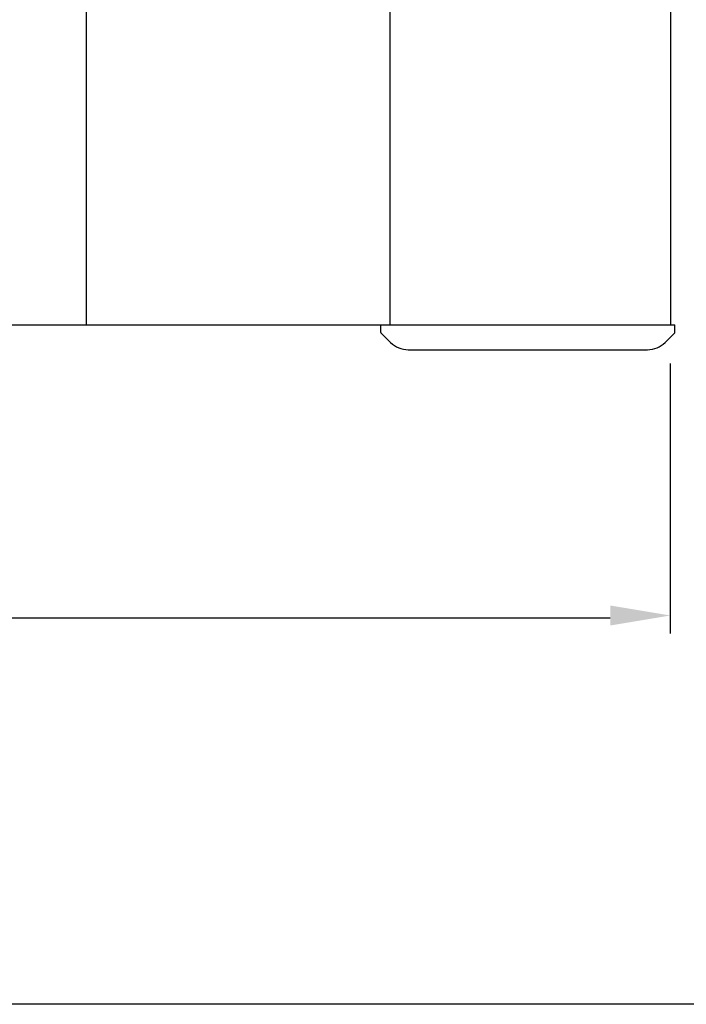
# Model space of a CAD drawing. Units: inches. Extents: x 3.3 to 22.2, y 3.5 to 24.5.
# Drawn here: x 14 to 17.2, y 3.5 to 8.2 of the extents above; entities that cross this region are included whole.
import ezdxf

# ---------------------------------------------------------------- set-up
doc = ezdxf.new("R2010")
doc.units = ezdxf.units.IN
doc.header["$MEASUREMENT"] = 0
doc.layers.add('DIMENSION', color=7, linetype='Continuous')
doc.layers.add('DRAWING', color=7, linetype='Continuous')

msp = doc.modelspace()

# ---------------------------------------------------------------- linework, layer by layer
at = {"layer": 'DIMENSION'}
for p, q in [((17.0923, 5.2531), (17.0923, 6.5489)), ((5.6585, 5.3283), (16.8036, 5.3283))]:
    msp.add_line(p, q, dxfattribs=at)
msp.add_solid([(16.8036, 5.3873), (16.8036, 5.291), (17.0923, 5.3392)], dxfattribs=at)
at = {"layer": 'DRAWING'}
for p, q in [((14.2908, 6.7347), (14.2908, 13.6155)), ((19.4439, 3.4731), (3.2968, 3.4731))]:
    msp.add_line(p, q, dxfattribs=at)
at = {"layer": 'DRAWING', "color": 7, "linetype": 'Continuous'}
for p, q in [((17.0923, 13.529), (17.0923, 6.7347)), ((15.7463, 13.2106), (15.7463, 6.7347)), ((15.7032, 6.6981), (15.7025, 6.7347)), ((15.7026, 6.7347), (17.114, 6.7346)), ((17.1134, 6.6981), (17.114, 6.7346)), ((15.7495, 6.6498), (15.7047, 6.6946)), ((17.067, 6.6498), (17.1119, 6.6946)), ((15.8344, 6.6146), (16.9821, 6.6146)), ((16.1213, 6.6146), (16.1214, 6.6146)), ((16.4304, 6.6146), (16.4304, 6.6146)), ((16.4613, 6.6146), (16.4614, 6.6146))]:
    msp.add_line(p, q, dxfattribs=at)
at = {"layer": 'DRAWING', "linetype": 'Continuous'}
msp.add_line((13.8635, 6.7347), (17.0923, 6.7347), dxfattribs=at)
at = {"layer": 'DRAWING', "color": 7, "linetype": 'Continuous'}
for centre, radius, start, end in [((15.7082, 6.6982), 0.005, 180.9999, 224.9997), ((17.1084, 6.6982), 0.005, 315.0001, 358.9999), ((15.8344, 6.7347), 0.12, 224.9996, 269.9999), ((16.9822, 6.7346), 0.12, 269.9999, 315.0002)]:
    msp.add_arc(centre, radius, start, end, dxfattribs=at)

doc.saveas('drawing.dxf')
